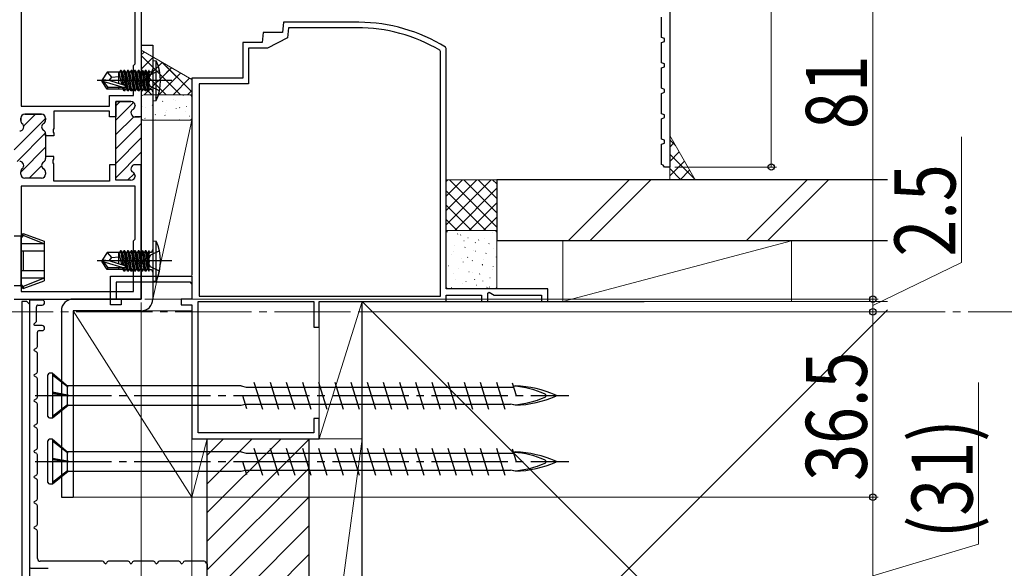
# Model space of a CAD drawing. Extents: x 0 to 990, y 0 to 1603.
# Drawn here: x 686 to 880, y 927 to 1035 of the extents above; entities that cross this region are included whole.
import ezdxf

# ---------------------------------------------------------------- set-up
doc = ezdxf.new("R2010")
doc.units = 0
doc.linetypes.add('YCENTER_1', pattern=[13, 10, -1, 1, -1])
doc.linetypes.add('YHIDDEN_1', pattern=[4, 3, -1])
for name, color, linetype, lineweight in [('YKK_11', 7, 'CONTINUOUS', 30), ('YKK_11E', 7, 'CONTINUOUS', 13), ('YKK_12', 2, 'CONTINUOUS', 13), ('YKK_13', 4, 'CONTINUOUS', 30), ('YKK_D', 6, 'CONTINUOUS', 13), ('YSS_K', 3, 'CONTINUOUS', 13), ('YSS_KE', 3, 'CONTINUOUS', 30)]:
    doc.layers.add(name, color=color, linetype=linetype, lineweight=lineweight)
doc.styles.add('text-b', font='extslim2.shx', dxfattribs={"width": 0.8, "bigfont": 'extfont2.shx'})

msp = doc.modelspace()

# ---------------------------------------------------------------- linework, layer by layer
at = {"layer": 'YKK_11', "color": 30, "linetype": 'ByBlock', "lineweight": -2, "ltscale": 0.5}
for p, q in [((814, 1118.07, 0), (814, 1006.07, 0)), ((812.4, 1031.57, 0), (812.4, 1035.57, 0)), ((813, 1031.35, 0), (812.4, 1031.57, 0)), ((812.4, 1030.57, 0), (813, 1030.79, 0)), ((813, 1030.79, 0), (813, 1031.35, 0)), ((812.4, 1026.57, 0), (812.4, 1030.57, 0)), ((813, 1026.35, 0), (812.4, 1026.57, 0)), ((812.4, 1025.57, 0), (813, 1025.79, 0)), ((812.4, 1021.57, 0), (812.4, 1025.57, 0)), ((813, 1025.79, 0), (813, 1026.35, 0)), ((813, 1021.35, 0), (812.4, 1021.57, 0)), ((813, 1020.79, 0), (813, 1021.35, 0)), ((812.4, 1020.57, 0), (813, 1020.79, 0)), ((812.4, 1016.57, 0), (812.4, 1020.57, 0)), ((813, 1016.35, 0), (812.4, 1016.57, 0)), ((812.4, 1015.57, 0), (813, 1015.79, 0)), ((812.4, 1011.57, 0), (812.4, 1015.57, 0)), ((813, 1015.79, 0), (813, 1016.35, 0)), ((813, 1011.35, 0), (812.4, 1011.57, 0)), ((812.4, 1010.57, 0), (813, 1010.79, 0)), ((812.4, 1006.57, 0), (812.4, 1010.57, 0)), ((813, 1010.79, 0), (813, 1011.35, 0)), ((812.74, 1006.45, 0), (812.4, 1006.57, 0)), ((813, 1006.07, 0), (812.74, 1006.45, 0)), ((814, 1006.07, 0), (813, 1006.07, 0))]:
    msp.add_line(p, q, dxfattribs=at)
at = {"layer": 'YKK_11', "color": 211, "linetype": 'ByBlock', "lineweight": -2, "ltscale": 0.5}
for p, q in [((710, 1061.07, 0), (710, 1015.92, 0)), ((686.4, 1059.57, 0), (686.4, 1018.07, 0)), ((686.4, 1059.57, 0), (686.4, 1018.07, 0)), ((708.8, 1026.37, 0), (708.8, 1048.37, 0)), ((708.5, 1026.07, 0), (708.8, 1026.37, 0)), ((708.5, 1020.17, 0), (708.5, 1026.07, 0)), ((703.8, 1018.07, 0), (703.8, 1020.17, 0)), ((703.8, 1020.17, 0), (708.5, 1020.17, 0)), ((686.4, 1018.07, 0), (703.8, 1018.07, 0)), ((708, 1018.97, 0), (705, 1018.97, 0)), ((705, 1018.97, 0), (705, 1015.92, 0)), ((708.8, 1018.11, 0), (708.8, 1018.17, 0)), ((686.3, 1015.67, 0), (686.3, 1015.22, 0)), ((690.4, 1016.47, 0), (687.1, 1016.47, 0)), ((691.2, 1015.36, 0), (691.2, 1015.67, 0)), ((703.8, 1017.07, 0), (692.8, 1017.07, 0)), ((692.8, 1017.07, 0), (692.8, 1013.63, 0)), ((703.8, 1015.92, 0), (703.8, 1017.07, 0)), ((705, 1015.92, 0), (703.8, 1015.92, 0)), ((710, 1015.92, 0), (708.8, 1015.92, 0)), ((692.8, 1013.63, 0), (692.68, 1013.45, 0)), ((692.68, 1013.45, 0), (692.68, 1012.9, 0)), ((691.2, 1012.22, 0), (691.2, 1012.59, 0)), ((692.8, 1012.22, 0), (691.2, 1012.22, 0)), ((692.68, 1012.9, 0), (692.8, 1012.71, 0)), ((692.8, 1012.71, 0), (692.8, 1012.22, 0)), ((692.8, 1008.12, 0), (691.2, 1008.12, 0)), ((691.2, 1008.12, 0), (691.2, 1007.76, 0)), ((692.68, 1007.45, 0), (692.8, 1007.63, 0)), ((692.8, 1007.63, 0), (692.8, 1008.12, 0)), ((692.68, 1006.9, 0), (692.68, 1007.45, 0)), ((692.8, 1006.71, 0), (692.68, 1006.9, 0)), ((692.8, 1003.27, 0), (692.8, 1006.71, 0)), ((705, 1006.52, 0), (703.8, 1006.52, 0)), ((703.8, 1006.52, 0), (703.8, 1003.27, 0)), ((705, 1003.47, 0), (705, 1006.52, 0)), ((710, 1006.52, 0), (708.8, 1006.52, 0)), ((710, 980.07, 0), (710, 1006.52, 0)), ((686.3, 1004.67, 0), (686.3, 1005.12, 0)), ((690.4, 1003.87, 0), (687.1, 1003.87, 0)), ((691.2, 1004.99, 0), (691.2, 1004.67, 0)), ((708.8, 1004.34, 0), (708.8, 1004.27, 0)), ((708.8, 1002.27, 0), (686.4, 1002.27, 0)), ((708.8, 1002.27, 0), (686.4, 1002.27, 0)), ((686.4, 1002.27, 0), (686.4, 981.57, 0)), ((703.8, 1003.27, 0), (692.8, 1003.27, 0)), ((708, 1003.47, 0), (705, 1003.47, 0)), ((708.8, 991.87, 0), (708.8, 1002.27, 0)), ((708.5, 991.57, 0), (708.8, 991.87, 0)), ((708.5, 981.57, 0), (708.5, 991.57, 0)), ((686.4, 981.57, 0), (708.5, 981.57, 0)), ((685, 980.07, 0), (710, 980.07, 0))]:
    msp.add_line(p, q, dxfattribs=at)
at = {"layer": 'YKK_11', "color": 211, "linetype": 'Continuous', "lineweight": 13}
for p, q in [((705, 1018.1, 0), (705.87, 1018.97, 0)), ((705, 1015.27, 0), (708.51, 1018.79, 0)), ((685, 1009.42, 0), (691.2, 1015.62, 0)), ((686.88, 1014.13, 0), (689.23, 1016.47, 0)), ((705, 1012.45, 0), (708.53, 1015.97, 0)), ((705, 1009.62, 0), (710, 1014.62, 0)), ((685.59, 1007.17, 0), (691.18, 1012.77, 0)), ((705, 1006.79, 0), (710, 1011.79, 0)), ((686.3, 1005.06, 0), (691.2, 1009.96, 0)), ((705, 1003.96, 0), (710, 1008.96, 0)), ((687.94, 1003.87, 0), (690.4, 1006.33, 0)), ((707.34, 1003.47, 0), (708.66, 1004.79, 0))]:
    msp.add_line(p, q, dxfattribs=at)
at = {"layer": 'YKK_11', "color": 211, "linetype": 'ByBlock', "lineweight": 30, "ltscale": 0.5}
for p, q in [((705, 1016.22, 0), (705, 1018.97, 0)), ((705, 1018.97, 0), (708, 1018.97, 0)), ((708.8, 1018.17, 0), (708.8, 1018.11, 0)), ((686.3, 1015.22, 0), (686.3, 1015.67, 0)), ((687.1, 1016.47, 0), (690.4, 1016.47, 0)), ((691.2, 1015.67, 0), (691.2, 1015.36, 0)), ((705, 1006.22, 0), (705, 1016.22, 0)), ((708.8, 1015.92, 0), (709.7, 1015.92, 0)), ((710, 1016.22, 0), (710, 1006.52, 0)), ((710, 1016.22, 0), (710, 1006.52, 0)), ((691.2, 1012.59, 0), (691.2, 1012.22, 0)), ((691.2, 1012.22, 0), (691.2, 1008.12, 0)), ((691.2, 1008.12, 0), (691.2, 1007.76, 0)), ((705, 1003.47, 0), (705, 1006.22, 0)), ((710, 1006.52, 0), (708.8, 1006.52, 0)), ((686.3, 1004.67, 0), (686.3, 1005.12, 0)), ((690.4, 1003.87, 0), (687.1, 1003.87, 0)), ((691.2, 1004.99, 0), (691.2, 1004.67, 0)), ((708.8, 1004.34, 0), (708.8, 1004.27, 0)), ((708, 1003.47, 0), (705, 1003.47, 0))]:
    msp.add_line(p, q, dxfattribs=at)
at = {"layer": 'YKK_11', "color": 30}
msp.add_line((689.1, 979.87, 0), (688, 979.87, 0), dxfattribs=at)
at = {"layer": 'YKK_11', "color": 30, "ltscale": 0.5}
for p, q in [((688, 979.87, 0), (688, 927.37, 0)), ((690.5, 979.87, 0), (689.1, 979.87, 0)), ((689.4, 975.78, 0), (689.4, 978.57, 0)), ((689.7, 978.87, 0), (690.5, 978.87, 0)), ((688.96, 975.21, 0), (689.31, 975.57, 0)), ((690.5, 974.87, 0), (689.1, 974.87, 0)), ((689.6, 970.76, 0), (689.6, 973.57, 0)), ((689.9, 973.87, 0), (690.5, 973.87, 0)), ((689, 970.24, 0), (689.45, 970.5, 0)), ((689.45, 969.64, 0), (689, 969.9, 0)), ((689.6, 965.76, 0), (689.6, 969.38, 0)), ((689, 965.24, 0), (689.45, 965.5, 0)), ((689.45, 964.64, 0), (689, 964.9, 0)), ((689.6, 960.76, 0), (689.6, 964.38, 0)), ((689, 960.24, 0), (689.45, 960.5, 0)), ((689.45, 959.64, 0), (689, 959.9, 0)), ((689.6, 955.76, 0), (689.6, 959.38, 0)), ((689, 955.24, 0), (689.45, 955.5, 0)), ((689.45, 954.64, 0), (689, 954.9, 0)), ((689.6, 950.76, 0), (689.6, 954.38, 0)), ((689, 950.24, 0), (689.45, 950.5, 0)), ((689.45, 949.64, 0), (689, 949.9, 0)), ((689.6, 945.76, 0), (689.6, 949.38, 0)), ((689, 945.24, 0), (689.45, 945.5, 0)), ((689.45, 944.64, 0), (689, 944.9, 0)), ((689.6, 940.76, 0), (689.6, 944.38, 0)), ((689, 940.24, 0), (689.45, 940.5, 0)), ((689.45, 939.64, 0), (689, 939.9, 0)), ((689.6, 935.76, 0), (689.6, 939.38, 0)), ((689, 935.24, 0), (689.45, 935.5, 0)), ((689.45, 934.64, 0), (689, 934.9, 0)), ((689.6, 928.97, 0), (689.6, 934.38, 0)), ((702.42, 928.47, 0), (690.1, 928.47, 0)), ((702.83, 928.07, 0), (702.68, 928.32, 0)), ((703.32, 928.32, 0), (703.18, 928.07, 0)), ((707.42, 928.47, 0), (703.58, 928.47, 0)), ((707.83, 928.07, 0), (707.68, 928.32, 0)), ((708.32, 928.32, 0), (708.18, 928.07, 0)), ((712.42, 928.47, 0), (708.58, 928.47, 0)), ((712.83, 928.07, 0), (712.68, 928.32, 0)), ((713.32, 928.32, 0), (713.18, 928.07, 0)), ((717.42, 928.47, 0), (713.58, 928.47, 0)), ((717.83, 928.07, 0), (717.68, 928.32, 0)), ((718.32, 928.32, 0), (718.18, 928.07, 0)), ((722.42, 928.47, 0), (718.58, 928.47, 0)), ((722.83, 928.07, 0), (722.68, 928.32, 0)), ((688.3, 927.07, 0), (691.7, 927.07, 0))]:
    msp.add_line(p, q, dxfattribs=at)
at = {"layer": 'YKK_11', "color": 30, "linetype": 'YHIDDEN_1', "lineweight": -2, "ltscale": 0.5}
msp.add_line((723, 927.97, 0), (723, 927.07, 0), dxfattribs=at)
at = {"layer": 'YKK_11', "color": 211, "linetype": 'ByBlock', "lineweight": -2, "ltscale": 0.5}
for centre, start, end in [((708, 1018.17, 0), 0, 90), ((708.8, 1016.72, 0), 120, 270), ((708, 1018.11, 0), 300, 0), ((687.1, 1015.67, 0), 90, 180), ((690.4, 1015.67, 0), 0, 90), ((690.4, 1015.36, 0), 300, 0), ((686.1, 1013.97, 0), 270, 51.3178), ((687.1, 1015.22, 0), 180, 231.3178), ((691.2, 1013.97, 0), 120, 240), ((690.4, 1012.59, 0), 360, 60), ((690.4, 1007.76, 0), 300, 0), ((686.1, 1006.37, 0), 308.6822, 90), ((687.1, 1005.12, 0), 128.6822, 180), ((691.2, 1006.37, 0), 120, 240), ((690.4, 1004.99, 0), 360, 60), ((708.8, 1005.72, 0), 90, 240), ((687.1, 1004.67, 0), 180, 270), ((690.4, 1004.67, 0), 270, 360), ((708, 1004.27, 0), 270, 360), ((708, 1004.34, 0), 360, 60)]:
    msp.add_arc(centre, 0.8, start, end, dxfattribs=at)
at = {"layer": 'YKK_11', "color": 211, "linetype": 'ByBlock', "lineweight": 30, "ltscale": 0.5}
for centre, start, end in [((708, 1018.17, 0), 0, 90), ((708.8, 1016.72, 0), 120, 270), ((708, 1018.11, 0), 300, 0), ((687.1, 1015.67, 0), 90, 180), ((690.4, 1015.67, 0), 0, 90), ((690.4, 1015.36, 0), 300, 0), ((686.1, 1013.97, 0), 270, 51.3178), ((687.1, 1015.22, 0), 180, 231.3178), ((691.2, 1013.97, 0), 120, 240), ((690.4, 1012.59, 0), 360, 60), ((690.4, 1007.76, 0), 300, 0), ((686.1, 1006.37, 0), 308.6822, 90), ((687.1, 1005.12, 0), 128.6822, 180), ((691.2, 1006.37, 0), 120, 240), ((690.4, 1004.99, 0), 360, 60), ((708.8, 1005.72, 0), 90, 240), ((687.1, 1004.67, 0), 180, 270), ((690.4, 1004.67, 0), 270, 360), ((708, 1004.27, 0), 270, 360), ((708, 1004.34, 0), 360, 60)]:
    msp.add_arc(centre, 0.8, start, end, dxfattribs=at)
at = {"layer": 'YKK_11', "color": 30, "ltscale": 0.5}
for centre, radius, start, end in [((689.7, 978.57, 0), 0.3, 89.9992, 179.9992), ((690.5, 979.37, 0), 0.5, 269.9992, 89.9992), ((689.1, 975.07, 0), 0.2, 134.9992, 269.9992), ((689.1, 975.78, 0), 0.3, 314.9992, 359.9992), ((690.5, 974.37, 0), 0.5, 269.9992, 89.9992), ((689.9, 973.57, 0), 0.3, 89.9992, 179.9992), ((689.3, 970.76, 0), 0.3, 299.9992, 359.9992), ((689.1, 970.07, 0), 0.2, 119.9992, 239.9992), ((689.3, 969.38, 0), 0.3, 359.9992, 59.9992), ((689.1, 965.07, 0), 0.2, 119.9992, 239.9992), ((689.3, 965.76, 0), 0.3, 299.9992, 359.9992), ((689.3, 964.38, 0), 0.3, 359.9992, 59.9992), ((689.1, 960.07, 0), 0.2, 119.9992, 239.9992), ((689.3, 960.76, 0), 0.3, 299.9992, 359.9992), ((689.3, 959.38, 0), 0.3, 359.9992, 59.9992), ((689.1, 955.07, 0), 0.2, 119.9992, 239.9992), ((689.3, 955.76, 0), 0.3, 299.9992, 359.9992), ((689.3, 954.38, 0), 0.3, 359.9992, 59.9992), ((689.1, 950.07, 0), 0.2, 119.9992, 239.9992), ((689.3, 950.76, 0), 0.3, 299.9992, 359.9992), ((689.3, 949.38, 0), 0.3, 359.9992, 59.9992), ((689.3, 945.76, 0), 0.3, 299.9992, 359.9992), ((689.1, 945.07, 0), 0.2, 119.9992, 239.9992), ((689.3, 944.38, 0), 0.3, 359.9992, 59.9992), ((689.1, 940.07, 0), 0.2, 119.9992, 239.9992), ((689.3, 940.76, 0), 0.3, 299.9992, 359.9992), ((689.3, 939.38, 0), 0.3, 359.9992, 59.9992), ((689.1, 935.07, 0), 0.2, 119.9992, 239.9992), ((689.3, 935.76, 0), 0.3, 299.9992, 359.9992), ((689.3, 934.38, 0), 0.3, 359.9992, 59.9992), ((690.1, 928.97, 0), 0.5, 179.9992, 269.9992), ((702.42, 928.17, 0), 0.3, 29.9992, 89.9992), ((703, 928.17, 0), 0.2, 209.9992, 329.9992), ((703.58, 928.17, 0), 0.3, 89.9992, 149.9992), ((707.42, 928.17, 0), 0.3, 29.9992, 89.9992), ((708, 928.17, 0), 0.2, 209.9992, 329.9992), ((708.58, 928.17, 0), 0.3, 89.9992, 149.9992), ((712.42, 928.17, 0), 0.3, 29.9992, 89.9992), ((713, 928.17, 0), 0.2, 209.9992, 329.9992), ((713.58, 928.17, 0), 0.3, 89.9992, 149.9992), ((717.42, 928.17, 0), 0.3, 29.9992, 89.9992), ((718, 928.17, 0), 0.2, 209.9992, 329.9992), ((718.58, 928.17, 0), 0.3, 89.9992, 149.9992), ((722.42, 928.17, 0), 0.3, 29.9992, 89.9992), ((723, 928.17, 0), 0.2, 209.9992, 269.9992), ((688.3, 927.37, 0), 0.3, 179.9992, 269.9992)]:
    msp.add_arc(centre, radius, start, end, dxfattribs=at)
at = {"layer": 'YKK_11E', "color": 4, "linetype": 'ByBlock', "lineweight": -2, "ltscale": 0.5}
for p, q in [((738, 1034.57, 0), (737.83, 1032.57, 0)), ((752.86, 1034.57, 0), (738, 1034.57, 0)), ((739.01, 1033.47, 0), (738.83, 1031.47, 0)), ((752.5, 1033.47, 0), (739.01, 1033.47, 0)), ((734, 1032.57, 0), (733.83, 1030.57, 0)), ((737.83, 1032.57, 0), (734, 1032.57, 0)), ((738.83, 1031.47, 0), (734.83, 1029.47, 0)), ((733.83, 1030.57, 0), (730, 1030.57, 0)), ((730, 1030.57, 0), (730, 1023.57, 0)), ((734.83, 1029.47, 0), (731.1, 1029.47, 0)), ((731.1, 1029.47, 0), (731.1, 1022.47, 0)), ((768.9, 1028.79, 0), (768.75, 1029.05, 0)), ((770, 1029.41, 0), (769.86, 1029.66, 0)), ((770, 982.07, 0), (770, 1029.41, 0)), ((768.9, 980.67, 0), (768.9, 1028.79, 0)), ((730, 1023.57, 0), (720, 1023.57, 0)), ((720, 1023.57, 0), (720, 984.87, 0)), ((731.1, 1022.47, 0), (721.4, 1022.47, 0)), ((721.4, 1022.47, 0), (721.4, 980.67, 0)), ((704, 978.97, 0), (704, 984.57, 0)), ((704, 984.57, 0), (720, 984.57, 0)), ((720, 984.57, 0), (720, 980.07, 0)), ((719.7, 983.37, 0), (705.1, 983.37, 0)), ((705.1, 983.37, 0), (705.1, 980.07, 0)), ((720, 983.07, 0), (719.7, 983.37, 0)), ((721.4, 980.67, 0), (768.9, 980.67, 0)), ((790, 982.07, 0), (770, 982.07, 0)), ((770, 979.57, 0), (770, 980.87, 0)), ((770, 980.87, 0), (777, 980.87, 0)), ((777, 980.87, 0), (777, 979.57, 0)), ((778.2, 981.25, 0), (778.5, 981.42, 0)), ((778.2, 979.57, 0), (778.2, 981.25, 0)), ((778.5, 981.42, 0), (779.45, 980.87, 0)), ((779.45, 980.87, 0), (788.8, 980.87, 0)), ((788.8, 980.87, 0), (788.8, 979.57, 0)), ((790, 979.57, 0), (790, 982.07, 0)), ((706.1, 978.97, 0), (704, 978.97, 0)), ((705.1, 980.07, 0), (706.1, 980.07, 0)), ((706.1, 980.07, 0), (706.1, 978.97, 0)), ((720, 980.07, 0), (717.9, 980.07, 0)), ((717.9, 980.07, 0), (717.9, 978.97, 0)), ((717.9, 978.97, 0), (720, 978.97, 0)), ((720, 978.97, 0), (720, 952.57, 0)), ((721.2, 953.77, 0), (721.2, 979.57, 0)), ((721.2, 979.57, 0), (744, 979.57, 0)), ((744, 979.57, 0), (744, 974.57, 0)), ((745, 974.57, 0), (745, 979.57, 0)), ((745, 979.57, 0), (770, 979.57, 0)), ((777, 979.57, 0), (778.2, 979.57, 0)), ((788.8, 979.57, 0), (790, 979.57, 0)), ((744, 974.57, 0), (745, 974.57, 0)), ((745, 956.57, 0), (744, 956.57, 0)), ((744, 956.57, 0), (744, 953.77, 0)), ((745, 952.57, 0), (745, 956.57, 0)), ((744, 953.77, 0), (721.2, 953.77, 0)), ((720, 952.57, 0), (745, 952.57, 0))]:
    msp.add_line(p, q, dxfattribs=at)
for radius, start, end in [(31.4, 59.207, 90.3206), (32.5, 58.0884, 89.685)]:
    msp.add_arc((752.68, 1002.07, 0), radius, start, end, dxfattribs=at)
at = {"layer": 'YKK_12', "linetype": 'YCENTER_1', "ltscale": 1.5}
msp.add_line((887.71, 977.57), (89.73, 977.57), dxfattribs=at)
at = {"layer": 'YKK_13', "color": 80}
for p, q in [((710, 1030.07, 0), (710, 980.07, 0)), ((710, 1030.07, 0), (712.3, 1030.07, 0)), ((712.3, 1030.07, 0), (712.3, 980.07, 0)), ((710, 980.07, 0), (696.6, 980.07, 0)), ((694.3, 977.77, 0), (694.3, 941.07, 0)), ((696.6, 977.77, 0), (696.6, 941.07, 0)), ((710, 977.77, 0), (696.6, 977.77, 0)), ((694.3, 941.07, 0), (696.6, 941.07, 0))]:
    msp.add_line(p, q, dxfattribs=at)
at = {"layer": 'YKK_13'}
for p, q in [((712.3, 1027.07, 0), (712.3, 1019.07, 0)), ((712.3, 1027.07, 0), (712.95, 1026.99, 0)), ((712.95, 1019.15, 0), (712.95, 1026.99, 0)), ((705.91, 1025.05, 0), (705.69, 1024.67, 0)), ((706.09, 1025.05, 0), (705.91, 1025.05, 0)), ((705.91, 1025.05, 0), (706.4, 1022.3, 0)), ((706.09, 1025.05, 0), (706.31, 1024.67, 0)), ((706.58, 1022.25, 0), (706.09, 1025.05, 0)), ((706.61, 1025.05, 0), (706.39, 1024.67, 0)), ((706.79, 1025.05, 0), (706.61, 1025.05, 0)), ((706.61, 1025.05, 0), (707.31, 1021.09, 0)), ((706.79, 1025.05, 0), (707.01, 1024.67, 0)), ((707.49, 1021.09, 0), (706.79, 1025.05, 0)), ((707.31, 1025.05, 0), (707.09, 1024.67, 0)), ((707.49, 1025.05, 0), (707.31, 1025.05, 0)), ((707.31, 1025.05, 0), (708.01, 1021.09, 0)), ((707.49, 1025.05, 0), (707.71, 1024.67, 0)), ((708.19, 1021.09, 0), (707.49, 1025.05, 0)), ((708.01, 1025.05, 0), (707.79, 1024.67, 0)), ((708.19, 1025.05, 0), (708.01, 1025.05, 0)), ((708.01, 1025.05, 0), (708.71, 1021.09, 0)), ((708.19, 1025.05, 0), (708.41, 1024.67, 0)), ((708.89, 1021.09, 0), (708.19, 1025.05, 0)), ((708.71, 1025.05, 0), (708.49, 1024.67, 0)), ((708.89, 1025.05, 0), (708.71, 1025.05, 0)), ((708.71, 1025.05, 0), (709.41, 1021.09, 0)), ((708.89, 1025.05, 0), (709.11, 1024.67, 0)), ((709.59, 1021.09, 0), (708.89, 1025.05, 0)), ((709.41, 1025.05, 0), (709.19, 1024.67, 0)), ((709.59, 1025.05, 0), (709.41, 1025.05, 0)), ((709.41, 1025.05, 0), (710.11, 1021.09, 0)), ((710.29, 1021.09, 0), (709.59, 1025.05, 0)), ((709.59, 1025.05, 0), (709.81, 1024.67, 0)), ((710.11, 1025.05, 0), (709.89, 1024.67, 0)), ((710.11, 1025.05, 0), (710.81, 1021.09, 0)), ((710.29, 1025.05, 0), (710.11, 1025.05, 0)), ((710.99, 1021.09, 0), (710.29, 1025.05, 0)), ((710.29, 1025.05, 0), (710.51, 1024.67, 0)), ((710.81, 1025.05, 0), (710.59, 1024.67, 0)), ((710.81, 1025.05, 0), (711.51, 1021.09, 0)), ((710.99, 1025.05, 0), (710.81, 1025.05, 0)), ((711.6, 1021.59, 0), (710.99, 1025.05, 0)), ((710.99, 1025.05, 0), (711.21, 1024.67, 0)), ((711.51, 1025.05, 0), (711.29, 1024.67, 0)), ((711.6, 1025.05, 0), (711.51, 1025.05, 0)), ((711.51, 1025.05, 0), (711.6, 1024.56, 0)), ((711.6, 1021.09, 0), (711.6, 1025.05, 0)), ((713.59, 1025.07, 0), (711.87, 1024.22, 0)), ((716.05, 1023.07, 0), (701.37, 1023.07, 0)), ((703.31, 1024.72, 0), (702.3, 1023.22, 0)), ((703.81, 1023.07, 0), (702.3, 1023.22, 0)), ((702.3, 1022.92, 0), (702.3, 1023.22, 0)), ((703.81, 1023.07, 0), (702.3, 1023.07, 0)), ((705.6, 1024.72, 0), (703.31, 1024.72, 0)), ((704.2, 1023.77, 0), (703.39, 1024.72, 0)), ((703.7, 1023.07, 0), (704.2, 1023.77, 0)), ((703.81, 1023.07, 0), (706.71, 1022.21, 0)), ((704.2, 1023.77, 0), (705.6, 1023.91, 0)), ((705.6, 1022.54, 0), (705.6, 1024.72, 0)), ((705.61, 1024.67, 0), (705.69, 1024.67, 0)), ((706.2, 1022.36, 0), (705.69, 1024.67, 0)), ((706.31, 1024.67, 0), (706.39, 1024.67, 0)), ((706.31, 1024.67, 0), (707.01, 1021.47, 0)), ((707.09, 1021.47, 0), (706.39, 1024.67, 0)), ((707.01, 1024.67, 0), (707.09, 1024.67, 0)), ((707.01, 1024.67, 0), (707.71, 1021.47, 0)), ((707.79, 1021.47, 0), (707.09, 1024.67, 0)), ((707.71, 1024.67, 0), (707.79, 1024.67, 0)), ((707.71, 1024.67, 0), (708.41, 1021.47, 0)), ((708.49, 1021.47, 0), (707.79, 1024.67, 0)), ((708.41, 1024.67, 0), (708.49, 1024.67, 0)), ((708.41, 1024.67, 0), (709.11, 1021.47, 0)), ((709.19, 1021.47, 0), (708.49, 1024.67, 0)), ((709.11, 1024.67, 0), (709.19, 1024.67, 0)), ((709.11, 1024.67, 0), (709.81, 1021.47, 0)), ((709.89, 1021.47, 0), (709.19, 1024.67, 0)), ((709.81, 1024.67, 0), (710.51, 1021.47, 0)), ((709.81, 1024.67, 0), (709.89, 1024.67, 0)), ((710.59, 1021.47, 0), (709.89, 1024.67, 0)), ((710.51, 1024.67, 0), (711.21, 1021.47, 0)), ((710.51, 1024.67, 0), (710.59, 1024.67, 0)), ((711.29, 1021.47, 0), (710.59, 1024.67, 0)), ((711.21, 1024.67, 0), (711.6, 1022.87, 0)), ((711.21, 1024.67, 0), (711.29, 1024.67, 0)), ((711.87, 1024.22, 0), (711.26, 1023.07, 0)), ((711.87, 1021.93, 0), (711.26, 1023.07, 0)), ((711.6, 1023.27, 0), (711.29, 1024.67, 0)), ((711.8, 1024.8, 0), (711.6, 1024.8, 0)), ((703.31, 1021.42, 0), (702.3, 1022.92, 0)), ((702.66, 1022.92, 0), (702.3, 1022.92, 0)), ((702.66, 1022.92, 0), (706.65, 1021.72, 0)), ((703.51, 1021.72, 0), (702.66, 1022.92, 0)), ((703.31, 1021.42, 0), (703.51, 1021.72, 0)), ((705.6, 1021.42, 0), (703.31, 1021.42, 0)), ((706.65, 1021.72, 0), (703.51, 1021.72, 0)), ((705.6, 1021.42, 0), (705.6, 1021.72, 0)), ((705.6, 1021.47, 0), (706.39, 1021.47, 0)), ((706.39, 1021.47, 0), (706.34, 1021.72, 0)), ((706.61, 1021.09, 0), (706.39, 1021.47, 0)), ((706.5, 1021.72, 0), (706.61, 1021.09, 0)), ((706.79, 1021.09, 0), (706.61, 1021.09, 0)), ((706.79, 1021.09, 0), (706.68, 1021.72, 0)), ((706.79, 1021.09, 0), (707.01, 1021.47, 0)), ((707.01, 1021.47, 0), (707.09, 1021.47, 0)), ((707.31, 1021.09, 0), (707.09, 1021.47, 0)), ((707.49, 1021.09, 0), (707.31, 1021.09, 0)), ((707.49, 1021.09, 0), (707.71, 1021.47, 0)), ((707.71, 1021.47, 0), (707.79, 1021.47, 0)), ((708.01, 1021.09, 0), (707.79, 1021.47, 0)), ((708.19, 1021.09, 0), (708.01, 1021.09, 0)), ((708.19, 1021.09, 0), (708.41, 1021.47, 0)), ((708.41, 1021.47, 0), (708.49, 1021.47, 0)), ((708.71, 1021.09, 0), (708.49, 1021.47, 0)), ((708.89, 1021.09, 0), (708.71, 1021.09, 0)), ((708.89, 1021.09, 0), (709.11, 1021.47, 0)), ((709.11, 1021.47, 0), (709.19, 1021.47, 0)), ((709.41, 1021.09, 0), (709.19, 1021.47, 0)), ((709.59, 1021.09, 0), (709.41, 1021.09, 0)), ((709.59, 1021.09, 0), (709.81, 1021.47, 0)), ((709.81, 1021.47, 0), (709.89, 1021.47, 0)), ((710.11, 1021.09, 0), (709.89, 1021.47, 0)), ((710.29, 1021.09, 0), (710.11, 1021.09, 0)), ((710.29, 1021.09, 0), (710.51, 1021.47, 0)), ((710.51, 1021.47, 0), (710.59, 1021.47, 0)), ((710.81, 1021.09, 0), (710.59, 1021.47, 0)), ((710.99, 1021.09, 0), (710.81, 1021.09, 0)), ((710.99, 1021.09, 0), (711.21, 1021.47, 0)), ((711.21, 1021.47, 0), (711.29, 1021.47, 0)), ((711.51, 1021.09, 0), (711.29, 1021.47, 0)), ((711.6, 1021.09, 0), (711.51, 1021.09, 0)), ((711.8, 1021.34, 0), (711.6, 1021.34, 0)), ((713.59, 1021.07, 0), (711.87, 1021.93, 0)), ((712.3, 1019.07, 0), (712.95, 1019.15, 0)), ((712.3, 991.57, 0), (712.3, 983.57, 0)), ((712.3, 991.57, 0), (712.95, 991.49, 0)), ((712.95, 983.65, 0), (712.95, 991.49, 0)), ((703.31, 989.22, 0), (702.3, 987.72, 0)), ((705.6, 989.22, 0), (703.31, 989.22, 0)), ((704.2, 988.27, 0), (703.39, 989.22, 0)), ((703.7, 987.57, 0), (704.2, 988.27, 0)), ((704.2, 988.27, 0), (705.6, 988.41, 0)), ((705.6, 987.04, 0), (705.6, 989.22, 0)), ((705.61, 989.17, 0), (705.69, 989.17, 0)), ((705.91, 989.55, 0), (705.69, 989.17, 0)), ((706.2, 986.86, 0), (705.69, 989.17, 0)), ((706.09, 989.55, 0), (705.91, 989.55, 0)), ((705.91, 989.55, 0), (706.4, 986.8, 0)), ((706.09, 989.55, 0), (706.31, 989.17, 0)), ((706.58, 986.75, 0), (706.09, 989.55, 0)), ((706.31, 989.17, 0), (706.39, 989.17, 0)), ((706.31, 989.17, 0), (707.01, 985.97, 0)), ((706.61, 989.55, 0), (706.39, 989.17, 0)), ((707.09, 985.97, 0), (706.39, 989.17, 0)), ((706.79, 989.55, 0), (706.61, 989.55, 0)), ((706.61, 989.55, 0), (707.31, 985.59, 0)), ((706.79, 989.55, 0), (707.01, 989.17, 0)), ((707.49, 985.59, 0), (706.79, 989.55, 0)), ((707.01, 989.17, 0), (707.09, 989.17, 0)), ((707.01, 989.17, 0), (707.71, 985.97, 0)), ((707.31, 989.55, 0), (707.09, 989.17, 0)), ((707.79, 985.97, 0), (707.09, 989.17, 0)), ((707.49, 989.55, 0), (707.31, 989.55, 0)), ((707.31, 989.55, 0), (708.01, 985.59, 0)), ((707.49, 989.55, 0), (707.71, 989.17, 0)), ((708.19, 985.59, 0), (707.49, 989.55, 0)), ((707.71, 989.17, 0), (707.79, 989.17, 0)), ((707.71, 989.17, 0), (708.41, 985.97, 0)), ((708.01, 989.55, 0), (707.79, 989.17, 0)), ((708.49, 985.97, 0), (707.79, 989.17, 0)), ((708.19, 989.55, 0), (708.01, 989.55, 0)), ((708.01, 989.55, 0), (708.71, 985.59, 0)), ((708.19, 989.55, 0), (708.41, 989.17, 0)), ((708.89, 985.59, 0), (708.19, 989.55, 0)), ((708.41, 989.17, 0), (708.49, 989.17, 0)), ((708.41, 989.17, 0), (709.11, 985.97, 0)), ((708.71, 989.55, 0), (708.49, 989.17, 0)), ((709.19, 985.97, 0), (708.49, 989.17, 0)), ((708.89, 989.55, 0), (708.71, 989.55, 0)), ((708.71, 989.55, 0), (709.41, 985.59, 0)), ((708.89, 989.55, 0), (709.11, 989.17, 0)), ((709.59, 985.59, 0), (708.89, 989.55, 0)), ((709.11, 989.17, 0), (709.19, 989.17, 0)), ((709.11, 989.17, 0), (709.81, 985.97, 0)), ((709.41, 989.55, 0), (709.19, 989.17, 0)), ((709.89, 985.97, 0), (709.19, 989.17, 0)), ((709.59, 989.55, 0), (709.41, 989.55, 0)), ((709.41, 989.55, 0), (710.11, 985.59, 0)), ((710.29, 985.59, 0), (709.59, 989.55, 0)), ((709.59, 989.55, 0), (709.81, 989.17, 0)), ((709.81, 989.17, 0), (710.51, 985.97, 0)), ((709.81, 989.17, 0), (709.89, 989.17, 0)), ((710.11, 989.55, 0), (709.89, 989.17, 0)), ((710.59, 985.97, 0), (709.89, 989.17, 0)), ((710.11, 989.55, 0), (710.81, 985.59, 0)), ((710.29, 989.55, 0), (710.11, 989.55, 0)), ((710.99, 985.59, 0), (710.29, 989.55, 0)), ((710.29, 989.55, 0), (710.51, 989.17, 0)), ((710.51, 989.17, 0), (711.21, 985.97, 0)), ((710.51, 989.17, 0), (710.59, 989.17, 0)), ((710.81, 989.55, 0), (710.59, 989.17, 0)), ((711.29, 985.97, 0), (710.59, 989.17, 0)), ((710.81, 989.55, 0), (711.51, 985.59, 0)), ((710.99, 989.55, 0), (710.81, 989.55, 0)), ((711.6, 986.09, 0), (710.99, 989.55, 0)), ((710.99, 989.55, 0), (711.21, 989.17, 0)), ((711.21, 989.17, 0), (711.6, 987.37, 0)), ((711.21, 989.17, 0), (711.29, 989.17, 0)), ((711.87, 988.72, 0), (711.26, 987.57, 0)), ((711.51, 989.55, 0), (711.29, 989.17, 0)), ((711.6, 987.77, 0), (711.29, 989.17, 0)), ((711.6, 989.55, 0), (711.51, 989.55, 0)), ((711.51, 989.55, 0), (711.6, 989.06, 0)), ((711.6, 985.59, 0), (711.6, 989.55, 0)), ((711.8, 989.3, 0), (711.6, 989.3, 0)), ((713.59, 989.57, 0), (711.87, 988.72, 0)), ((716.05, 987.57, 0), (701.37, 987.57, 0)), ((703.81, 987.57, 0), (702.3, 987.72, 0)), ((702.3, 987.42, 0), (702.3, 987.72, 0)), ((703.81, 987.57, 0), (702.3, 987.57, 0)), ((703.31, 985.92, 0), (702.3, 987.42, 0)), ((702.66, 987.42, 0), (702.3, 987.42, 0)), ((702.66, 987.42, 0), (706.65, 986.22, 0)), ((703.51, 986.22, 0), (702.66, 987.42, 0)), ((703.31, 985.92, 0), (703.51, 986.22, 0)), ((706.65, 986.22, 0), (703.51, 986.22, 0)), ((703.81, 987.57, 0), (706.71, 986.71, 0)), ((705.6, 985.92, 0), (705.6, 986.22, 0)), ((706.39, 985.97, 0), (706.34, 986.22, 0)), ((706.5, 986.22, 0), (706.61, 985.59, 0)), ((706.79, 985.59, 0), (706.68, 986.22, 0)), ((711.87, 986.43, 0), (711.26, 987.57, 0)), ((713.59, 985.57, 0), (711.87, 986.43, 0)), ((705.6, 985.92, 0), (703.31, 985.92, 0)), ((705.6, 985.97, 0), (706.39, 985.97, 0)), ((706.61, 985.59, 0), (706.39, 985.97, 0)), ((706.79, 985.59, 0), (706.61, 985.59, 0)), ((706.79, 985.59, 0), (707.01, 985.97, 0)), ((707.01, 985.97, 0), (707.09, 985.97, 0)), ((707.31, 985.59, 0), (707.09, 985.97, 0)), ((707.49, 985.59, 0), (707.31, 985.59, 0)), ((707.49, 985.59, 0), (707.71, 985.97, 0)), ((707.71, 985.97, 0), (707.79, 985.97, 0)), ((708.01, 985.59, 0), (707.79, 985.97, 0)), ((708.19, 985.59, 0), (708.01, 985.59, 0)), ((708.19, 985.59, 0), (708.41, 985.97, 0)), ((708.41, 985.97, 0), (708.49, 985.97, 0)), ((708.71, 985.59, 0), (708.49, 985.97, 0)), ((708.89, 985.59, 0), (708.71, 985.59, 0)), ((708.89, 985.59, 0), (709.11, 985.97, 0)), ((709.11, 985.97, 0), (709.19, 985.97, 0)), ((709.41, 985.59, 0), (709.19, 985.97, 0)), ((709.59, 985.59, 0), (709.41, 985.59, 0)), ((709.59, 985.59, 0), (709.81, 985.97, 0)), ((709.81, 985.97, 0), (709.89, 985.97, 0)), ((710.11, 985.59, 0), (709.89, 985.97, 0)), ((710.29, 985.59, 0), (710.11, 985.59, 0)), ((710.29, 985.59, 0), (710.51, 985.97, 0)), ((710.51, 985.97, 0), (710.59, 985.97, 0)), ((710.81, 985.59, 0), (710.59, 985.97, 0)), ((710.99, 985.59, 0), (710.81, 985.59, 0)), ((710.99, 985.59, 0), (711.21, 985.97, 0)), ((711.21, 985.97, 0), (711.29, 985.97, 0)), ((711.51, 985.59, 0), (711.29, 985.97, 0)), ((711.6, 985.59, 0), (711.51, 985.59, 0)), ((711.8, 985.84, 0), (711.6, 985.84, 0)), ((712.3, 983.57, 0), (712.95, 983.65, 0)), ((686.5, 979.57, 0), (686.5, 861.07, 0)), ((687.5, 979.57, 0), (686.5, 979.57, 0)), ((688, 979.07, 0), (687.5, 979.57, 0)), ((687.5, 979.57, 0), (687.5, 979.57, 0)), ((688, 979.07, 0), (688, 862.07, 0))]:
    msp.add_line(p, q, dxfattribs=at)
at = {"layer": 'YKK_13', "linetype": 'Continuous', "ltscale": 0.5}
for p, q in [((686.3, 992.47, 0), (685, 992.47, 0)), ((686.8, 992.97, 0), (686.3, 992.47, 0)), ((686.8, 992.61, 0), (686.3, 992.07, 0)), ((686.3, 992.47, 0), (686.3, 982.67, 0)), ((686.8, 992.97, 0), (690.9, 991.48, 0)), ((686.8, 992.61, 0), (686.8, 992.97, 0)), ((690.9, 990.96, 0), (686.8, 992.61, 0)), ((690.9, 990.96, 0), (686.3, 990.96, 0)), ((690.9, 991.48, 0), (690.9, 983.66, 0)), ((690.9, 989.53, 0), (686.3, 989.53, 0)), ((686.8, 989.53, 0), (686.8, 985.62, 0)), ((690.9, 985.62, 0), (686.3, 985.62, 0)), ((686.3, 982.67, 0), (685, 982.67, 0)), ((690.9, 984.19, 0), (686.3, 984.19, 0)), ((686.8, 982.53, 0), (686.3, 983.07, 0)), ((686.8, 982.17, 0), (686.3, 982.67, 0)), ((690.9, 984.19, 0), (686.8, 982.53, 0)), ((686.8, 982.17, 0), (690.9, 983.66, 0)), ((686.8, 982.53, 0), (686.8, 982.17, 0))]:
    msp.add_line(p, q, dxfattribs=at)
at = {"layer": 'YKK_13', "ltscale": 1.5}
for p, q in [((691.65, 956.97, 0), (691.65, 965.17, 0)), ((692.55, 965.47, 0), (691.95, 965.47, 0)), ((692.55, 965.47, 0), (692.55, 956.67, 0)), ((692.55, 965.47, 0), (695.67, 962.86, 0)), ((692.55, 965.16, 0), (695.5, 962.86, 0)), ((729.65, 962.97, 0), (695.53, 962.97, 0)), ((729.65, 962.97, 0), (730.67, 962.75, 0)), ((732.2, 963.72, 0), (733.85, 958.42, 0)), ((735.38, 963.72, 0), (737.03, 958.42, 0)), ((738.56, 963.72, 0), (740.21, 958.42, 0)), ((741.74, 963.72, 0), (743.39, 958.42, 0)), ((744.92, 963.72, 0), (746.57, 958.42, 0)), ((748.1, 963.72, 0), (749.75, 958.42, 0)), ((751.28, 963.72, 0), (752.93, 958.42, 0)), ((754.46, 963.72, 0), (756.11, 958.42, 0)), ((757.64, 963.72, 0), (759.29, 958.42, 0)), ((760.82, 963.72, 0), (762.47, 958.42, 0)), ((764, 963.72, 0), (765.65, 958.42, 0)), ((767.18, 963.72, 0), (768.83, 958.42, 0)), ((770.36, 963.72, 0), (772.01, 958.42, 0)), ((773.54, 963.72, 0), (775.19, 958.42, 0)), ((776.72, 963.72, 0), (778.37, 958.42, 0)), ((779.9, 963.72, 0), (781.55, 958.42, 0)), ((783, 963.58, 0), (783.78, 961.07, 0)), ((783.65, 962.97, 0), (783.22, 962.88, 0)), ((692.55, 961.78, 0), (695.5, 961.24, 0)), ((695.67, 961.02, 0), (692.55, 961.54, 0)), ((692.55, 961.47, 0), (695.5, 961.03, 0)), ((695.5, 962.86, 0), (695.67, 962.86, 0)), ((695.5, 961.24, 0), (695.5, 962.86, 0)), ((695.5, 961.24, 0), (695.67, 961.02, 0)), ((695.5, 959.32, 0), (695.5, 961.03, 0)), ((695.5, 961.03, 0), (695.67, 961.02, 0)), ((729.97, 961.07, 0), (730.75, 958.56, 0)), ((730.67, 962.75, 0), (732.51, 962.75, 0)), ((732.51, 962.75, 0), (783.26, 962.75, 0)), ((692.55, 957.05, 0), (695.5, 959.32, 0)), ((692.55, 956.67, 0), (695.67, 959.17, 0)), ((695.67, 959.17, 0), (695.5, 959.32, 0)), ((695.67, 959.17, 0), (729.65, 959.17, 0)), ((729.65, 959.17, 0), (730.49, 959.38, 0)), ((730.49, 959.4, 0), (782.71, 959.4, 0)), ((783.65, 959.17, 0), (782.71, 959.4, 0)), ((691.95, 956.67, 0), (692.55, 956.67, 0)), ((691.65, 943.97, 0), (691.65, 952.17, 0)), ((692.55, 952.47, 0), (691.95, 952.47, 0)), ((692.55, 952.47, 0), (692.55, 943.67, 0)), ((692.55, 952.47, 0), (695.67, 949.86, 0)), ((692.55, 952.16, 0), (695.5, 949.86, 0)), ((695.5, 949.86, 0), (695.67, 949.86, 0)), ((695.5, 948.24, 0), (695.5, 949.86, 0)), ((729.65, 949.97, 0), (695.53, 949.97, 0)), ((729.65, 949.97, 0), (730.67, 949.75, 0)), ((730.67, 949.75, 0), (732.51, 949.75, 0)), ((732.2, 950.72, 0), (733.85, 945.42, 0)), ((732.51, 949.75, 0), (783.26, 949.75, 0)), ((735.38, 950.72, 0), (737.03, 945.42, 0)), ((738.56, 950.72, 0), (740.21, 945.42, 0)), ((741.74, 950.72, 0), (743.39, 945.42, 0)), ((744.92, 950.72, 0), (746.57, 945.42, 0)), ((748.1, 950.72, 0), (749.75, 945.42, 0)), ((751.28, 950.72, 0), (752.93, 945.42, 0)), ((754.46, 950.72, 0), (756.11, 945.42, 0)), ((757.64, 950.72, 0), (759.29, 945.42, 0)), ((760.82, 950.72, 0), (762.47, 945.42, 0)), ((764, 950.72, 0), (765.65, 945.42, 0)), ((767.18, 950.72, 0), (768.83, 945.42, 0)), ((770.36, 950.72, 0), (772.01, 945.42, 0)), ((773.54, 950.72, 0), (775.19, 945.42, 0)), ((776.72, 950.72, 0), (778.37, 945.42, 0)), ((779.9, 950.72, 0), (781.55, 945.42, 0)), ((783, 950.58, 0), (783.78, 948.07, 0)), ((783.65, 949.97, 0), (783.22, 949.88, 0)), ((692.55, 948.78, 0), (695.5, 948.24, 0)), ((695.67, 948.02, 0), (692.55, 948.54, 0)), ((692.55, 948.47, 0), (695.5, 948.03, 0)), ((695.5, 948.24, 0), (695.67, 948.02, 0)), ((695.5, 946.32, 0), (695.5, 948.03, 0)), ((695.5, 948.03, 0), (695.67, 948.02, 0)), ((729.97, 948.07, 0), (730.75, 945.56, 0)), ((692.55, 944.05, 0), (695.5, 946.32, 0)), ((692.55, 943.67, 0), (695.67, 946.17, 0)), ((695.67, 946.17, 0), (695.5, 946.32, 0)), ((695.67, 946.17, 0), (729.65, 946.17, 0)), ((729.65, 946.17, 0), (730.49, 946.38, 0)), ((730.49, 946.4, 0), (782.71, 946.4, 0)), ((783.65, 946.17, 0), (782.71, 946.4, 0)), ((691.95, 943.67, 0), (692.55, 943.67, 0))]:
    msp.add_line(p, q, dxfattribs=at)
at = {"layer": 'YKK_13', "linetype": 'YCENTER_1', "ltscale": 1.5}
for p, q in [((689.15, 961.07, 0), (794.15, 961.07, 0)), ((689.15, 948.07, 0), (794.15, 948.07, 0))]:
    msp.add_line(p, q, dxfattribs=at)
at = {"layer": 'YKK_13'}
for centre, radius, start, end in [((704.3, 1023.07, 0), 9.5, 335.618, 24.382), ((711.8, 1025.3, 0), 0.5, 270, 0), ((706.65, 1021.97, 0), 0.248, 270, 77.191), ((711.8, 1020.84, 0), 0.5, 0, 90), ((704.3, 987.57, 0), 9.5, 335.618, 24.382), ((711.8, 989.8, 0), 0.5, 270, 0), ((706.65, 986.47, 0), 0.248, 270, 77.191), ((711.8, 985.34, 0), 0.5, 0, 90)]:
    msp.add_arc(centre, radius, start, end, dxfattribs=at)
at = {"layer": 'YKK_13', "color": 80}
for centre, start, end in [((696.6, 977.77, 0), 90, 180), ((710, 980.07, 0), 270, 0)]:
    msp.add_arc(centre, 2.3, start, end, dxfattribs=at)
at = {"layer": 'YKK_13', "ltscale": 1.5}
for centre, radius, start, end in [((691.95, 965.17, 0), 0.3, 90, 180), ((782.71, 940.36, 0), 22.64, 66.8934, 87.6039), ((782.15, 945.19, 0), 17.75, 65.6069, 86.1963), ((789.34, 961.07, 0), 0.312, 296.3844, 63.6156), ((791.54, 961.07, 0), 0.117, 297.3502, 62.6498), ((782.15, 976.96, 0), 17.75, 273.8252, 294.3931), ((782.71, 981.79, 0), 22.64, 272.3961, 293.1066), ((691.95, 956.97, 0), 0.3, 180, 270), ((691.95, 952.17, 0), 0.3, 90, 180), ((782.15, 932.19, 0), 17.75, 65.6069, 86.1963), ((782.71, 927.36, 0), 22.64, 66.8934, 87.6039), ((782.15, 963.96, 0), 17.75, 273.8252, 294.3931), ((782.71, 968.79, 0), 22.64, 272.3961, 293.1066), ((789.34, 948.07, 0), 0.312, 296.3844, 63.6156), ((791.54, 948.07, 0), 0.117, 297.3502, 62.6498), ((691.95, 943.97, 0), 0.3, 180, 270)]:
    msp.add_arc(centre, radius, start, end, dxfattribs=at)
at = {"layer": 'YKK_D'}
for p, q in [((834, 1122.57, 0), (834, 1006.07, 0)), ((854, 1061.07, 0), (854, 980.07, 0)), ((871.44, 987.24, 0), (871.44, 1012.04, 0)), ((815, 1006.07, 0), (835, 1006.07, 0)), ((854, 978.82, 0), (871.44, 987.24, 0)), ((710, 979.37), (710, 793.07)), ((710, 979.37), (710, 793.07)), ((710.7, 980.07, 0), (855, 980.07, 0)), ((710.7, 980.07, 0), (855, 980.07, 0)), ((854, 980.07, 0), (854, 977.57, 0)), ((753.95, 977.57, 0), (855, 977.57, 0)), ((753.95, 977.57, 0), (855, 977.57, 0)), ((854, 977.57, 0), (854, 941.07, 0)), ((720, 972.97), (720, 793.07)), ((720, 972.97), (720, 773.07)), ((874.8, 931.81, 0), (874.8, 963.65, 0)), ((721, 941.07, 0), (855, 941.07, 0)), ((721, 941.07, 0), (855, 941.07, 0)), ((854, 941.07, 0), (854, 910.07, 0)), ((854, 925.57, 0), (874.8, 931.81, 0))]:
    msp.add_line(p, q, dxfattribs=at)
at = {"layer": 'YKK_D', "linetype": 'ByBlock', "lineweight": -2}
for centre, radius in [((834, 1006.07, 0), 0.637), ((854, 980.07, 0), 0.638), ((854, 980.07, 0), 0.637), ((854, 977.57, 0), 0.637), ((854, 977.57, 0), 0.638), ((854, 941.07, 0), 0.637), ((854, 941.07, 0), 0.638)]:
    msp.add_circle(centre, radius, dxfattribs=at)
at = {"layer": 'YSS_K'}
for p, q in [((720, 1023.27, 0), (710, 1029.05, 0)), ((819, 1003.57, 0), (814, 1012.28, 0)), ((814, 1008.57, 0), (814, 1003.67, 0)), ((838, 991.57, 0), (838, 979.57, 0)), ((696.6, 977.77, 0), (720, 941.07, 0)), ((696.6, 977.77, 0), (720, 977.77, 0)), ((696.6, 941.07, 0), (696.6, 977.77, 0)), ((720, 977.77, 0), (720, 941.07, 0)), ((720, 941.07, 0), (696.6, 941.07, 0))]:
    msp.add_line(p, q, dxfattribs=at)
at = {"layer": 'YSS_K', "linetype": 'Continuous'}
for p, q in [((710, 1028.13, 0), (710.58, 1028.71, 0)), ((717.74, 1020.27, 0), (710, 1028.01, 0)), ((710, 1025.31, 0), (712.37, 1027.68, 0)), ((710, 1022.48, 0), (714.16, 1026.64, 0)), ((714.91, 1020.27, 0), (710, 1025.18, 0)), ((710.62, 1020.27, 0), (715.96, 1025.61, 0)), ((720, 1020.84, 0), (714.23, 1026.6, 0)), ((713.45, 1020.27, 0), (717.75, 1024.57, 0)), ((716.28, 1020.27, 0), (719.54, 1023.54, 0)), ((712.08, 1020.27, 0), (710, 1022.35, 0)), ((719.11, 1020.27, 0), (720, 1021.16, 0)), ((710, 1019.77, 0), (710, 1015.77, 0)), ((719.5, 1020.27, 0), (710.5, 1020.27, 0)), ((712.74, 1019.7, 0), (712.74, 1019.7, 0)), ((716.31, 1019.43, 0), (716.27, 1019.45, 0)), ((716.74, 1019.25, 0), (716.73, 1019.26, 0)), ((718.34, 1020.16, 0), (718.29, 1020.19, 0)), ((720, 1015.77, 0), (720, 1019.77, 0)), ((710.14, 1017.84, 0), (710.09, 1017.93, 0)), ((710.14, 1017.83, 0), (710.09, 1017.85, 0)), ((710.92, 1017.71, 0), (710.92, 1017.72, 0)), ((712.21, 1018.26, 0), (712.17, 1018.28, 0)), ((714.24, 1018.99, 0), (714.19, 1019.02, 0)), ((714.95, 1017.23, 0), (714.95, 1017.24, 0)), ((716.91, 1017.54, 0), (716.86, 1017.56, 0)), ((717.6, 1017.71, 0), (717.55, 1017.8, 0)), ((718.98, 1017.97, 0), (718.94, 1017.99, 0)), ((710.5, 1015.27, 0), (719.5, 1015.27, 0)), ((710.78, 1015.64, 0), (710.74, 1015.66, 0)), ((712.8, 1016.37, 0), (712.76, 1016.39, 0)), ((712.9, 1015.51, 0), (712.89, 1015.52, 0)), ((714.71, 1016.19, 0), (714.66, 1016.28, 0)), ((714.88, 1016.8, 0), (714.84, 1016.83, 0)), ((717.55, 1015.35, 0), (717.5, 1015.37, 0)), ((718.71, 1017.05, 0), (718.71, 1017.05, 0)), ((719.57, 1016.08, 0), (719.53, 1016.1, 0)), ((815.14, 1010.3, 0), (814, 1011.44, 0)), ((814, 1009.99, 0), (814.84, 1010.83, 0)), ((814, 1007.16, 0), (815.87, 1009.03, 0)), ((818.95, 1003.66, 0), (814, 1008.61, 0)), ((814, 1004.33, 0), (816.9, 1007.23, 0)), ((816.21, 1003.57, 0), (814, 1005.78, 0)), ((816.07, 1003.57, 0), (817.93, 1005.43, 0)), ((818.9, 1003.57, 0), (818.96, 1003.64, 0))]:
    msp.add_line(p, q, dxfattribs=at)
at = {"layer": 'YSS_K', "ltscale": 1.5}
for p, q in [((720, 1023.27, 0), (715, 1026.16, 0)), ((720, 1020.27, 0), (715, 1020.27, 0)), ((720, 1015.27, 0), (712.3, 980.07, 0)), ((720, 1015.27, 0), (712.3, 1015.27, 0)), ((712.3, 1015.27, 0), (712.3, 980.07, 0)), ((720, 980.07, 0), (720, 1015.27, 0)), ((780, 1003.57, 0), (770, 1003.57, 0)), ((770, 1003.57, 0), (770, 993.57, 0)), ((780, 993.57, 0), (780, 1003.57, 0)), ((770, 993.57, 0), (780, 993.57, 0)), ((780, 991.57, 0), (780, 982.07, 0)), ((793, 979.57, 0), (838, 991.57, 0)), ((856.86, 991.57, 0), (793, 991.57, 0)), ((793, 991.57, 0), (793, 979.57, 0)), ((712.3, 980.07, 0), (720, 980.07, 0)), ((753.5, 979.57, 0), (745, 952.57, 0)), ((753.5, 979.57, 0), (745, 979.57, 0)), ((745, 979.57, 0), (745, 952.57, 0)), ((753.5, 979.57, 0), (856.86, 876.22, 0)), ((753.5, 952.57, 0), (753.5, 979.57, 0)), ((793, 979.57, 0), (856.86, 979.57, 0)), ((856.86, 977.93, 0), (753.5, 874.57, 0)), ((723, 952.57, 0), (720, 941.07, 0)), ((720, 941.07, 0), (720, 952.57, 0)), ((720, 952.57, 0), (723, 952.57, 0)), ((723, 952.57, 0), (723, 941.07, 0)), ((753.5, 952.57, 0), (743, 874.57, 0)), ((743, 952.57, 0), (753.5, 952.57, 0)), ((743, 874.57, 0), (743, 952.57, 0)), ((745, 952.57, 0), (753.5, 952.57, 0)), ((753.5, 952.57, 0), (753.5, 874.57, 0)), ((723, 941.07, 0), (720, 941.07, 0))]:
    msp.add_line(p, q, dxfattribs=at)
at = {"layer": 'YSS_K', "linetype": 'Continuous', "ltscale": 1.5}
for p, q in [((720, 1020.84, 0), (715, 1025.84, 0)), ((715, 1024.65, 0), (715.96, 1025.61, 0)), ((715, 1021.82, 0), (717.75, 1024.57, 0)), ((717.73, 1020.27, 0), (715, 1023.01, 0)), ((716.28, 1020.27, 0), (719.54, 1023.54, 0)), ((719.11, 1020.27, 0), (720, 1021.16, 0)), ((770, 1003.19, 0), (770.38, 1003.57, 0)), ((770, 1000.36, 0), (773.21, 1003.57, 0)), ((770, 997.53, 0), (776.04, 1003.57, 0)), ((770, 994.71, 0), (778.87, 1003.57, 0)), ((780, 994.24, 0), (770.67, 1003.57, 0)), ((771.7, 993.57, 0), (780, 1001.88, 0)), ((780, 997.07, 0), (773.5, 1003.57, 0)), ((780, 999.9, 0), (776.33, 1003.57, 0)), ((780, 1002.73, 0), (779.15, 1003.57, 0)), ((794.04, 991.57, 0), (806.04, 1003.57, 0)), ((810.28, 1003.57, 0), (798.28, 991.57, 0)), ((829.04, 991.57, 0), (841.04, 1003.57, 0)), ((845.28, 1003.57, 0), (833.28, 991.57, 0)), ((777.84, 993.57, 0), (770, 1001.41, 0)), ((775.01, 993.57, 0), (770, 998.58, 0)), ((774.52, 993.57, 0), (780, 999.05, 0)), ((777.35, 993.57, 0), (780, 996.22, 0)), ((772.18, 993.57, 0), (770, 995.76, 0)), ((770, 993.07, 0), (770, 982.57, 0)), ((770.2, 993.29, 0), (770.25, 993.32, 0)), ((779.5, 993.57, 0), (770.5, 993.57, 0)), ((771.7, 993.54, 0), (771.71, 993.55, 0)), ((772.28, 992.86, 0), (772.32, 992.89, 0)), ((772.86, 992.64, 0), (772.9, 992.73, 0)), ((774.31, 992.13, 0), (774.35, 992.15, 0)), ((777.52, 992.01, 0), (777.52, 992.01, 0)), ((779.05, 993.15, 0), (779.09, 993.18, 0)), ((780, 982.57, 0), (780, 993.07, 0)), ((771.64, 990.67, 0), (771.68, 990.69, 0)), ((773.52, 991.56, 0), (773.53, 991.57, 0)), ((773.71, 990.24, 0), (773.76, 990.26, 0)), ((775.75, 991.12, 0), (775.79, 991.2, 0)), ((776.38, 991.7, 0), (776.43, 991.72, 0)), ((778.41, 990.96, 0), (778.45, 990.99, 0)), ((771.05, 988.78, 0), (771.09, 988.8, 0)), ((771.55, 989.36, 0), (771.55, 989.36, 0)), ((774.24, 988.26, 0), (774.29, 988.35, 0)), ((775.31, 989.54, 0), (775.31, 989.55, 0)), ((775.74, 989.5, 0), (775.78, 989.53, 0)), ((777.82, 989.07, 0), (777.86, 989.1, 0)), ((779.34, 990.02, 0), (779.34, 990.03, 0)), ((779.84, 988.34, 0), (779.88, 988.36, 0)), ((770.4, 986.59, 0), (770.45, 986.61, 0)), ((772.48, 986.16, 0), (772.52, 986.18, 0)), ((773.07, 988.05, 0), (773.12, 988.07, 0)), ((773.37, 987.37, 0), (773.37, 987.38, 0)), ((775.15, 987.61, 0), (775.19, 987.64, 0)), ((777.13, 986.74, 0), (777.18, 986.83, 0)), ((777.17, 986.88, 0), (777.22, 986.9, 0)), ((777.36, 987.82, 0), (777.37, 987.83, 0)), ((779.25, 986.45, 0), (779.29, 986.47, 0)), ((771.39, 985.17, 0), (771.4, 985.18, 0)), ((774.5, 985.42, 0), (774.55, 985.45, 0)), ((775.15, 985.35, 0), (775.16, 985.36, 0)), ((776.58, 984.99, 0), (776.63, 985.01, 0)), ((778.61, 984.26, 0), (778.65, 984.28, 0)), ((779.18, 985.84, 0), (779.19, 985.84, 0)), ((771.05, 982.23, 0), (771.1, 982.32, 0)), ((771.84, 983.97, 0), (771.88, 983.99, 0)), ((773.21, 983.19, 0), (773.22, 983.19, 0)), ((773.91, 983.53, 0), (773.96, 983.56, 0)), ((775.62, 983.89, 0), (775.67, 983.98, 0)), ((775.94, 982.8, 0), (775.98, 982.82, 0)), ((777.21, 983.63, 0), (777.21, 983.64, 0)), ((778.01, 982.37, 0), (778.06, 982.39, 0)), ((778.51, 982.36, 0), (778.56, 982.45, 0)), ((770.5, 982.07, 0), (779.5, 982.07, 0)), ((771.25, 982.08, 0), (771.29, 982.1, 0)), ((723, 938.05, 0), (737.52, 952.57, 0)), ((723, 943.71, 0), (731.86, 952.57, 0)), ((723, 949.37, 0), (726.21, 952.57, 0)), ((723, 932.4, 0), (743, 952.4, 0)), ((723, 926.74, 0), (743, 946.74, 0)), ((723, 921.08, 0), (743, 941.08, 0)), ((723, 915.43, 0), (743, 935.43, 0)), ((723, 909.77, 0), (743, 929.77, 0))]:
    msp.add_line(p, q, dxfattribs=at)
at = {"layer": 'YSS_K', "linetype": 'Continuous'}
for centre, start, end in [((710.5, 1019.77, 0), 90, 180), ((719.5, 1019.77, 0), 0, 90), ((710.5, 1015.77, 0), 180, 270), ((719.5, 1015.77, 0), 270, 0)]:
    msp.add_arc(centre, 0.5, start, end, dxfattribs=at)
at = {"layer": 'YSS_K', "linetype": 'Continuous', "ltscale": 1.5}
for centre, start, end in [((770.5, 993.07, 0), 90, 180), ((779.5, 993.07, 0), 0, 90), ((770.5, 982.57, 0), 180, 270), ((779.5, 982.57, 0), 270, 0)]:
    msp.add_arc(centre, 0.5, start, end, dxfattribs=at)
at = {"layer": 'YSS_KE', "linetype": 'Continuous', "ltscale": 1.5}
for p, q in [((856.86, 1003.57, 0), (780, 1003.57, 0)), ((780, 1003.57, 0), (780, 991.57, 0)), ((856.86, 991.57, 0), (780, 991.57, 0)), ((753.5, 874.57, 0), (753.5, 979.57, 0)), ((753.5, 979.57, 0), (809, 979.57, 0))]:
    msp.add_line(p, q, dxfattribs=at)
at = {"layer": 'YSS_KE', "linetype": 'ByBlock', "lineweight": -2, "ltscale": 0.5}
for p, q in [((723, 852.57, 0), (723, 952.57, 0)), ((723, 952.57, 0), (743, 952.57, 0)), ((743, 952.57, 0), (743, 850.57, 0))]:
    msp.add_line(p, q, dxfattribs=at)

# ---------------------------------------------------------------- texts
at = {"layer": 'YKK_D', "style": 'text-b', "width": 0.8}
for s, p in [('81', (852.8, 1013.53, 0)), ('2.5', (870.24, 988.44, 0)), ('36.5', (852.8, 944.28, 0)), ('(31)', (873.6, 933.01, 0))]:
    msp.add_text(s, height=12, rotation=90, dxfattribs=at).set_placement(p)

doc.saveas('drawing.dxf')
